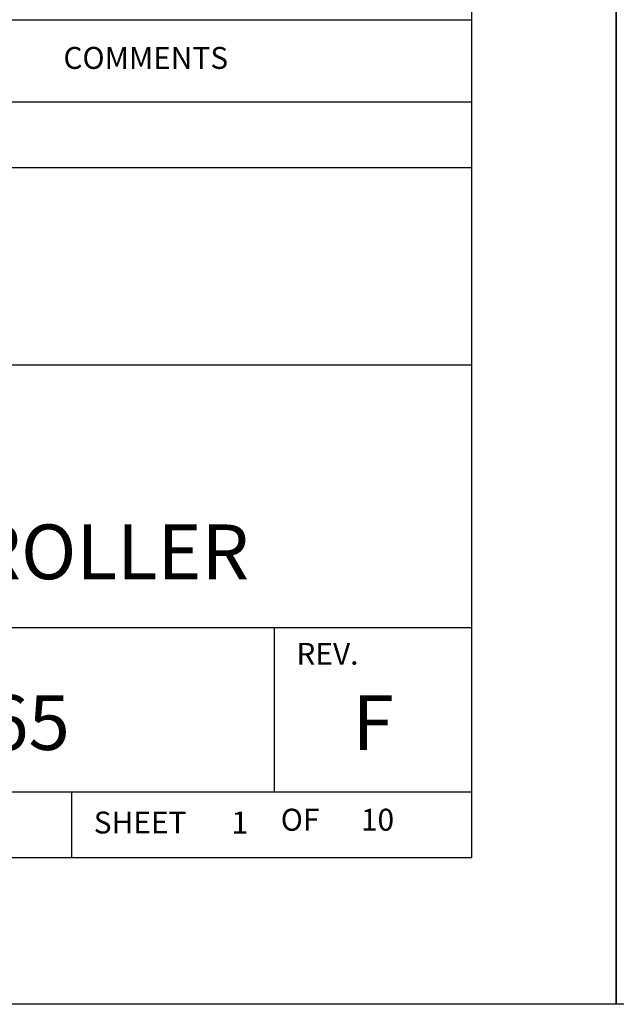
# Model space of a CAD drawing. Extents: x 0 to 115, y 0 to 76.
# Drawn here: x 23 to 26, y 0 to 3 of the extents above; entities that cross this region are included whole.
import ezdxf
from ezdxf.enums import TextEntityAlignment as Align

# ---------------------------------------------------------------- set-up
doc = ezdxf.new("R2010")
doc.units = 0
doc.header["$LTSCALE"] = 0.25
doc.header["$MEASUREMENT"] = 0
for name, color, linetype in [('DIM', 7, 'CONTINUOUS'), ('FORMAT', 6, 'CONTINUOUS'), ('FORMAT SHEET 2', 6, 'CONTINUOUS')]:
    doc.layers.add(name, color=color, linetype=linetype)
doc.styles.add('RD25', font='ROMAND.shx', dxfattribs={"height": 0.25})
doc.styles.add('ROMAND', font='ROMAND.SHX')
doc.styles.add('ROMANS', font='ROMANS.SHX')
doc.styles.add('RS10', font='ROMANS.shx', dxfattribs={"height": 0.1})

# ---------------------------------------------------------------- blocks, each defined once
blk = doc.blocks.new('FORMAT')
at = {"layer": 'FORMAT', "color": 6}
for p, q in [((-8.8125, 2.007), (3.1875, 2.007)), ((-8.8125, 1.632), (3.1875, 1.632)), ((-8.8125, 1.332), (3.1875, 1.332)), ((-3.1875, 0.432), (3.1875, 0.432)), ((-3.1875, -0.768), (3.1875, -0.768)), ((2.2875, -1.518), (2.2875, -0.768)), ((-3.1875, -1.518), (3.1875, -1.518)), ((1.3625, -1.818), (1.3625, -1.518))]:
    blk.add_line(p, q, dxfattribs=at)
blk.add_lwpolyline([(-29.4925, -1.818), (3.1875, -1.818), (3.1875, 18.802), (-29.4925, 18.802)], close=True, dxfattribs=at)
at = {"layer": 'FORMAT', "color": 1, "style": 'ROMANS'}
for s, p in [('COMMENTS', (1.7, 1.8195)), ('OF', (2.4043, -1.6582))]:
    blk.add_text(s, height=0.1, dxfattribs=at).set_placement(p, align=Align.MIDDLE)
for s, height, p in [('REV.', 0.1, (2.3875, -0.938)), ('1', 0.1009, (2.0913, -1.7087))]:
    blk.add_text(s, height=height, dxfattribs=at).set_placement(p)
blk.add_text('SHEET', height=0.1, dxfattribs=at).set_placement((1.4625, -1.6582), align=Align.MIDDLE_LEFT)
at = {"layer": 'FORMAT', "color": 7, "style": 'ROMAND'}
blk.add_attdef('CONTRACT', text='', height=0.2, dxfattribs=at).set_placement((-4.148, 1.0536), align=Align.CENTER)
at = {"layer": 'FORMAT', "color": 1, "style": 'RS10'}
for tag, p in [('DRAFT', (-6.0963, 0.323)), ('ISSUED', (-6.0963, -1.177)), ('SCALE', (0.1541, -1.6582)), ('PRODUCTION', (-6.0963, -1.677))]:
    blk.add_attdef(tag, text='', height=0.1, dxfattribs=at).set_placement(p, align=Align.MIDDLE_LEFT)
for tag, p in [('DDATE', (-3.75, 0.323)), ('CDATE', (-3.75, -0.177)), ('ADATE', (-3.75, -0.677)), ('IDATE', (-3.75, -1.177)), ('PDATE', (-3.75, -1.677)), ('OF', (2.7576, -1.6582))]:
    blk.add_attdef(tag, text='', height=0.1, dxfattribs=at).set_placement(p, align=Align.MIDDLE)
at = {"layer": 'FORMAT', "color": 7, "style": 'RD25'}
for tag, p in [('DESCRIPTION1', (0, 0)), ('DESCRIPTION2', (0, -0.4548)), ('NUMBER', (0.5375, -1.2342)), ('REV', (2.7375, -1.2342))]:
    blk.add_attdef(tag, text='', height=0.25, dxfattribs=at).set_placement(p, align=Align.MIDDLE)
at = {"layer": 'FORMAT', "color": 7, "style": 'RS10'}
for tag, p in [('MATERIAL1', (-8.3941, -0.5141)), ('MATERIAL2', (-8.3941, -0.676)), ('FINISH1', (-8.3725, -1.2038)), ('FINISH2', (-8.3725, -1.3657))]:
    blk.add_attdef(tag, p, '', height=0.1, dxfattribs=at)
at = {"layer": 'FORMAT', "color": 1, "style": 'RS10'}
blk.add_attdef('FILE', text='', height=0.1, dxfattribs=at).set_placement((-1.232, -1.7069), align=Align.RIGHT)
blk = doc.blocks.new('SHEET 2')
at = {"layer": 'FORMAT SHEET 2', "color": 7}
blk.add_lwpolyline([(0, 0), (0, 22), (34, 22), (34, 0), (0, 0)], close=True, dxfattribs=at)
at = {"layer": 'FORMAT SHEET 2', "color": 7, "style": 'RD25'}
for tag, p in [('DRAWING_NAME', (30.1525, 2.488)), ('DRAWING_NAME', (30.1525, 2.0332)), ('NUMBER', (30.69, 1.2538)), ('REV', (32.89, 1.2538))]:
    blk.add_attdef(tag, text='', height=0.25, dxfattribs=at).set_placement(p, align=Align.MIDDLE)
at = {"layer": 'FORMAT SHEET 2', "color": 1, "style": 'RS10'}
for tag, p in [('FILE', (28.9205, 0.7811)), ('2', (32.3114, 0.7771))]:
    blk.add_attdef(tag, text='', height=0.1, dxfattribs=at).set_placement(p, align=Align.RIGHT)
blk.add_attdef('SCALE', text='', height=0.1, dxfattribs=at).set_placement((30.3066, 0.8298), align=Align.MIDDLE_LEFT)
blk.add_attdef('XX', text='', height=0.1, dxfattribs=at).set_placement((32.9101, 0.8298), align=Align.MIDDLE)

msp = doc.modelspace()

# ---------------------------------------------------------------- linework, layer by layer
at = {"layer": 'FORMAT', "color": 6}
msp.add_line((25.005, 0.5025), (25.005, 15.9675), dxfattribs=at)
at = {"layer": 'FORMAT', "color": 7}
msp.add_lwpolyline([(0, 0), (0, 16.5), (25.5, 16.5), (25.5, 0), (0, 0)], close=True, dxfattribs=at)

# ---------------------------------------------------------------- block references
at = {"layer": 'DIM'}
ref = msp.add_blockref('FORMAT', (22.6144, 1.866), dxfattribs=dict(at, xscale=0.75, yscale=0.75, zscale=0.75))
ref.add_attrib('NUMBER', '0584-0065', dxfattribs={"layer": 'FORMAT', "color": 7, "height": 0.1875, "style": 'RD25'}).set_placement((23.0175, 0.9404), align=Align.MIDDLE)
ref.add_attrib('REV', 'F', dxfattribs={"layer": 'FORMAT', "color": 7, "height": 0.1875, "style": 'RD25'}).set_placement((24.6675, 0.9404), align=Align.MIDDLE)
ref.add_attrib('DESCRIPTION2', 'HI 4060 RATE CONTROLLER', dxfattribs={"layer": 'FORMAT', "color": 7, "height": 0.1875, "style": 'RD25'}).set_placement((22.6144, 1.5249), align=Align.MIDDLE)
ref.add_attrib('OF', '10', dxfattribs={"layer": 'FORMAT', "color": 1, "height": 0.075, "style": 'RS10'}).set_placement((24.6826, 0.6223), align=Align.MIDDLE)
at = {"layer": 'FORMAT SHEET 2', "xscale": 0.75, "yscale": 0.75, "zscale": 0.75}
msp.add_blockref('SHEET 2', (25.5, 0), dxfattribs=at)

doc.saveas('drawing.dxf')
